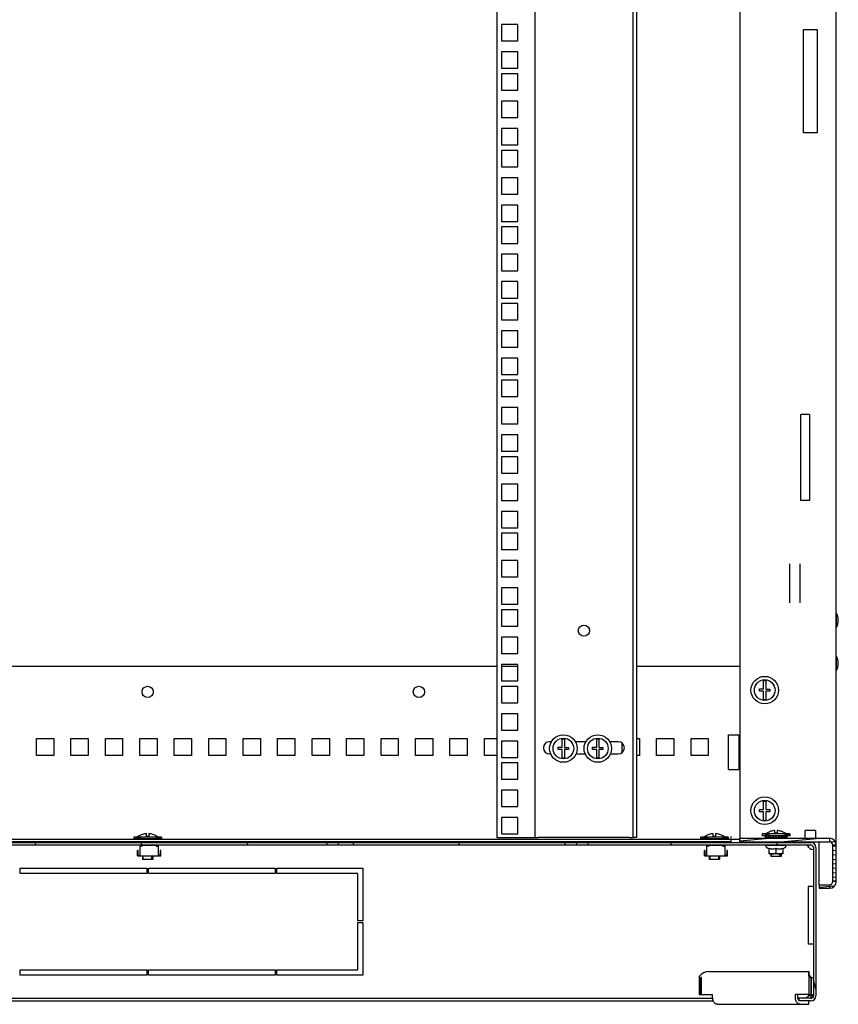
# Model space of a CAD drawing. Units: millimetres. Extents: x 0 to 8000, y 0 to 4000.
# Drawn here: x 5447 to 5923, y 1570 to 2142 of the extents above; entities that cross this region are included whole.
import ezdxf

# ---------------------------------------------------------------- set-up
doc = ezdxf.new("R2010")
doc.units = ezdxf.units.MM
doc.header["$LTSCALE"] = 440
doc.layers.get('0').update_dxf_attribs({"linetype": 'CONTINUOUS'})
for name, color, linetype in [('02___PRT_ALL_AXES', 7, 'CONTINUOUS'), ('ALL_AXES', 7, 'CONTINUOUS'), ('ALL_FEATURES', 7, 'CONTINUOUS'), ('ARRONDIS', 7, 'CONTINUOUS')]:
    doc.layers.add(name, color=color, linetype=linetype)

msp = doc.modelspace()

# ---------------------------------------------------------------- hatches: boundary and pattern name
at = {"linetype": 'CONTINUOUS'}
h = msp.add_hatch(dxfattribs=at)
h.set_pattern_fill('default__6', color=2, scale=59.387266, angle=285, style=0, pattern_type=0)
h.set_pattern_definition([(285, (0, 0), (57.3637, 15.37056), [])])
edge = h.paths.add_edge_path()
edge.add_line((5136.7002, 1662.3896), (5265.9502, 1662.3896))
edge.add_arc((5136.7002, 1660.8896), 1.5, 90, 180)
edge.add_line((5135.2002, 1660.8896), (5135.2002, 1574.8896))
edge.add_arc((5136.7002, 1574.8896), 1.5, 180, 270)
edge.add_line((5136.7002, 1573.3896), (5143.7002, 1573.3896))
edge.add_line((5143.7002, 1573.3896), (5143.7002, 1571.8896))
edge.add_line((5136.7002, 1571.8896), (5143.7002, 1571.8896))
edge.add_arc((5136.7002, 1574.8896), 3, 180, 270)
edge.add_line((5133.7002, 1660.8896), (5133.7002, 1574.8896))
edge.add_arc((5136.7002, 1660.8896), 3, 90, 180)
edge.add_line((5136.7002, 1663.8896), (5265.9502, 1663.8896))
edge.add_line((5265.9502, 1662.3896), (5265.9502, 1663.8896))
edge = h.paths.add_edge_path()
edge.add_line((5272.4502, 1662.3896), (5410.9502, 1662.3896))
edge.add_line((5272.4502, 1662.3896), (5272.4502, 1663.8896))
edge.add_line((5272.4502, 1663.8896), (5410.9502, 1663.8896))
edge.add_line((5410.9502, 1662.3896), (5410.9502, 1663.8896))
edge = h.paths.add_edge_path()
edge.add_line((5417.4502, 1662.3896), (5625.9502, 1662.3896))
edge.add_line((5417.4502, 1662.3896), (5417.4502, 1663.8896))
edge.add_line((5417.4502, 1663.8896), (5625.9502, 1663.8896))
edge.add_line((5625.9502, 1662.3896), (5625.9502, 1663.8896))
edge = h.paths.add_edge_path()
edge.add_line((5632.4502, 1662.3896), (5770.9502, 1662.3896))
edge.add_line((5632.4502, 1662.3896), (5632.4502, 1663.8896))
edge.add_line((5632.4502, 1663.8896), (5770.9502, 1663.8896))
edge.add_line((5770.9502, 1662.3896), (5770.9502, 1663.8896))
edge = h.paths.add_edge_path()
edge.add_line((5777.4502, 1662.3896), (5906.7002, 1662.3896))
edge.add_line((5777.4502, 1662.3896), (5777.4502, 1663.8896))
edge.add_line((5777.4502, 1663.8896), (5906.7002, 1663.8896))
edge.add_arc((5906.7002, 1660.8896), 3, 0, 90)
edge.add_line((5909.7002, 1660.8896), (5909.7002, 1574.8896))
edge.add_arc((5906.7002, 1574.8896), 3, 270, 360)
edge.add_line((5906.7002, 1571.8896), (5899.7002, 1571.8896))
edge.add_line((5899.7002, 1573.3896), (5899.7002, 1571.8896))
edge.add_line((5906.7002, 1573.3896), (5899.7002, 1573.3896))
edge.add_arc((5906.7002, 1574.8896), 1.5, 270, 360)
edge.add_line((5908.2002, 1660.8896), (5908.2002, 1574.8896))
edge.add_arc((5906.7002, 1660.8896), 1.5, 0, 90)
h = msp.add_hatch(dxfattribs=at)
h.set_pattern_fill('default__3', color=2, scale=2.572306, angle=5, style=0, pattern_type=0)
h.set_pattern_definition([(5, (0, 0), (-0.2241913, 2.5625178), [])])
edge = h.paths.add_edge_path()
edge.add_line((5921.4502, 1641.2896), (5921.4502, 1662.2896))
edge.add_arc((5917.4502, 1641.2896), 4, 270, 360)
edge.add_line((5911.4502, 1637.2896), (5917.4502, 1637.2896))
edge.add_line((5911.4502, 1639.2896), (5911.4502, 1637.2896))
edge.add_line((5911.4502, 1639.2896), (5917.4502, 1639.2896))
edge.add_arc((5917.4502, 1641.2896), 2, 270, 360)
edge.add_line((5919.4502, 1641.2896), (5919.4502, 1662.2896))
edge.add_arc((5917.4502, 1662.2896), 2, 0, 90)
edge.add_line((5865.4502, 1664.2896), (5917.4502, 1664.2896))
edge.add_line((5865.4502, 1664.2896), (5865.4502, 1666.2896))
edge.add_line((5865.4502, 1666.2896), (5917.4502, 1666.2896))
edge.add_arc((5917.4502, 1662.2896), 4, 0, 90)

# ---------------------------------------------------------------- linework, layer by layer
at = {"color": 7, "linetype": 'CONTINUOUS'}
for p, q in [((5746.4502, 2644.7896), (5746.4502, 1666.7896)), ((5921.4502, 1796.0896), (5921.6502, 1796.0896)), ((5921.4502, 1789.4896), (5921.6502, 1789.4896)), ((5921.4502, 1771.0896), (5921.6502, 1771.0896)), ((5921.4502, 1764.4896), (5921.6502, 1764.4896)), ((5879.3002, 1753.0596), (5879.3002, 1757.6792)), ((5880.6002, 1757.6792), (5880.6002, 1752.9396)), ((5876.9502, 1753.0596), (5879.3002, 1753.0596)), ((5876.9502, 1751.6396), (5876.9502, 1753.0596)), ((5879.3002, 1751.6396), (5876.9502, 1751.6396)), ((5879.3002, 1746.9001), (5879.3002, 1751.6396)), ((5880.6002, 1752.9396), (5882.9502, 1752.9396)), ((5882.9502, 1751.6396), (5880.6002, 1751.6396)), ((5880.6002, 1751.6396), (5880.6002, 1746.9001)), ((5882.9502, 1752.9396), (5882.9502, 1751.6396)), ((5762.4002, 1719.1596), (5762.4002, 1723.7792)), ((5763.7002, 1723.7792), (5763.7002, 1719.0396)), ((5782.4002, 1719.1596), (5782.4002, 1723.7792)), ((5783.7002, 1723.7792), (5783.7002, 1719.0396)), ((5760.0502, 1719.1596), (5762.4002, 1719.1596)), ((5760.0502, 1717.7396), (5760.0502, 1719.1596)), ((5762.4002, 1717.7396), (5760.0502, 1717.7396)), ((5762.4002, 1713.0001), (5762.4002, 1717.7396)), ((5763.7002, 1719.0396), (5766.0502, 1719.0396)), ((5766.0502, 1717.7396), (5763.7002, 1717.7396)), ((5763.7002, 1717.7396), (5763.7002, 1713.0001)), ((5766.0502, 1719.0396), (5766.0502, 1717.7396)), ((5780.0502, 1719.1596), (5782.4002, 1719.1596)), ((5780.0502, 1717.7396), (5780.0502, 1719.1596)), ((5782.4002, 1717.7396), (5780.0502, 1717.7396)), ((5782.4002, 1713.0001), (5782.4002, 1717.7396)), ((5783.7002, 1719.0396), (5786.0502, 1719.0396)), ((5786.0502, 1717.7396), (5783.7002, 1717.7396)), ((5783.7002, 1717.7396), (5783.7002, 1713.0001)), ((5786.0502, 1719.0396), (5786.0502, 1717.7396)), ((5879.3002, 1683.0596), (5879.3002, 1687.6792)), ((5880.6002, 1687.6792), (5880.6002, 1682.9396)), ((5876.9502, 1683.0596), (5879.3002, 1683.0596)), ((5876.9502, 1681.6396), (5876.9502, 1683.0596)), ((5879.3002, 1681.6396), (5876.9502, 1681.6396)), ((5879.3002, 1676.9001), (5879.3002, 1681.6396)), ((5880.6002, 1682.9396), (5882.9502, 1682.9396)), ((5882.9502, 1681.6396), (5880.6002, 1681.6396)), ((5880.6002, 1681.6396), (5880.6002, 1676.9001)), ((5882.9502, 1682.9396), (5882.9502, 1681.6396)), ((5883.4502, 1670.3128), (5883.4502, 1670.335)), ((5885.8002, 1669.1896), (5885.8002, 1670.7546)), ((5887.1002, 1669.1896), (5885.8002, 1669.1896)), ((5887.1002, 1670.7546), (5887.1002, 1669.1896)), ((5889.4502, 1670.335), (5889.4502, 1670.3128)), ((5909.4502, 1670.7896), (5903.4502, 1670.7896)), ((5903.4502, 1666.3189), (5903.4502, 1670.7896)), ((5909.4502, 1670.7896), (5909.4502, 1666.3189)), ((5136.7002, 1663.8896), (5906.7002, 1663.8896)), ((5860.2002, 1664.2896), (5183.2002, 1664.2896)), ((5529.7002, 1666.9896), (5513.7002, 1666.9896)), ((5513.7002, 1666.9896), (5513.7002, 1665.9896)), ((5529.7002, 1665.9896), (5513.7002, 1665.9896)), ((5518.5002, 1664.2896), (5518.5002, 1663.8896)), ((5518.7002, 1668.5128), (5518.7002, 1668.535)), ((5518.7002, 1665.9896), (5518.7002, 1665.7896)), ((5521.0502, 1667.3896), (5521.0502, 1668.9546)), ((5522.3502, 1667.3896), (5521.0502, 1667.3896)), ((5522.3502, 1668.9546), (5522.3502, 1667.3896)), ((5524.7002, 1668.535), (5524.7002, 1668.5128)), ((5524.7002, 1665.9896), (5524.7002, 1665.7896)), ((5526.7002, 1664.2896), (5526.7002, 1663.8896)), ((5529.7002, 1666.9896), (5529.7002, 1665.9896)), ((5625.9502, 1662.3896), (5625.9502, 1663.8896)), ((5632.4502, 1662.3896), (5632.4502, 1663.8896)), ((5742.4502, 1666.7896), (5748.4502, 1666.7896)), ((5770.9502, 1662.3896), (5770.9502, 1663.8896)), ((5777.4502, 1662.3896), (5777.4502, 1663.8896)), ((5801.4502, 1666.7896), (5803.4502, 1666.7896)), ((5858.7002, 1666.9896), (5842.7002, 1666.9896)), ((5842.7002, 1666.9896), (5842.7002, 1665.9896)), ((5858.7002, 1665.9896), (5842.7002, 1665.9896)), ((5847.5002, 1664.2896), (5847.5002, 1663.8896)), ((5847.7002, 1668.5128), (5847.7002, 1668.535)), ((5847.7002, 1665.9896), (5847.7002, 1665.7896)), ((5850.0502, 1667.3896), (5850.0502, 1668.9546)), ((5851.3502, 1667.3896), (5850.0502, 1667.3896)), ((5851.3502, 1668.9546), (5851.3502, 1667.3896)), ((5853.7002, 1668.535), (5853.7002, 1668.5128)), ((5853.7002, 1665.9896), (5853.7002, 1665.7896)), ((5855.7002, 1664.2896), (5855.7002, 1663.8896)), ((5858.7002, 1666.9896), (5858.7002, 1665.9896)), ((5860.2002, 1665.7896), (5860.2002, 1664.2896)), ((5865.4502, 1666.2896), (5917.4502, 1666.2896)), ((5865.4502, 1664.2896), (5865.4502, 1666.2896)), ((5865.4502, 1664.2896), (5917.4502, 1664.2896)), ((5894.4502, 1668.7896), (5878.4502, 1668.7896)), ((5878.4502, 1668.7896), (5878.4502, 1667.7896)), ((5894.4502, 1667.7896), (5878.4502, 1667.7896)), ((5892.7001, 1667.4896), (5880.2002, 1667.4896)), ((5880.2002, 1667.4896), (5880.2002, 1666.4896)), ((5892.7001, 1666.4896), (5880.2002, 1666.4896)), ((5880.4157, 1667.4896), (5880.4157, 1666.4896)), ((5881.0425, 1667.4896), (5881.0425, 1666.4896)), ((5882.0378, 1667.4896), (5882.0378, 1666.4896)), ((5883.3338, 1667.4896), (5883.3338, 1666.4896)), ((5883.4502, 1667.7896), (5883.4502, 1667.4896)), ((5883.4502, 1666.4896), (5883.4502, 1666.2896)), ((5883.4502, 1664.2896), (5883.4502, 1663.8896)), ((5884.8422, 1667.4896), (5884.8422, 1666.4896)), ((5886.4402, 1667.4896), (5886.4402, 1666.4896)), ((5886.4502, 1666.4896), (5886.4502, 1667.4896)), ((5886.4602, 1667.4896), (5886.4602, 1666.4896)), ((5887.8928, 1667.4896), (5887.8928, 1666.4896)), ((5888.0774, 1667.4896), (5888.0774, 1666.4896)), ((5889.2472, 1667.4896), (5889.2472, 1666.4896)), ((5889.4502, 1667.7896), (5889.4502, 1667.4896)), ((5889.4502, 1666.4896), (5889.4502, 1666.2896)), ((5889.4502, 1664.2896), (5889.4502, 1663.8896)), ((5889.5838, 1667.4896), (5889.5838, 1666.4896)), ((5890.411, 1667.4896), (5890.411, 1666.4896)), ((5890.8766, 1667.4896), (5890.8766, 1666.4896)), ((5891.3048, 1667.4896), (5891.3048, 1666.4896)), ((5891.8678, 1667.4896), (5891.8678, 1666.4896)), ((5892.4898, 1667.4896), (5892.4898, 1666.4896)), ((5892.7001, 1667.4896), (5892.7001, 1666.4896)), ((5894.4502, 1668.7896), (5894.4502, 1667.7896)), ((5136.7002, 1662.3896), (5906.7002, 1662.3896)), ((5516.3002, 1659.1396), (5515.9002, 1659.1396)), ((5515.9002, 1656.1396), (5515.9002, 1659.1396)), ((5516.3002, 1656.5396), (5516.3002, 1659.1396)), ((5518.5002, 1661.7896), (5517.2002, 1661.7896)), ((5517.2002, 1661.7896), (5517.2002, 1656.1396)), ((5518.5002, 1662.3896), (5518.5002, 1661.7896)), ((5518.5002, 1662.1896), (5526.7002, 1662.1896)), ((5526.7002, 1662.3896), (5526.7002, 1661.7896)), ((5526.7002, 1661.7896), (5528.0002, 1661.7896)), ((5528.0002, 1656.1396), (5528.0002, 1661.7896)), ((5529.3002, 1659.1396), (5528.9002, 1659.1396)), ((5528.9002, 1659.1396), (5528.9002, 1656.5396)), ((5529.3002, 1656.1396), (5529.3002, 1659.1396)), ((5845.3002, 1659.1396), (5844.9002, 1659.1396)), ((5844.9002, 1656.1396), (5844.9002, 1659.1396)), ((5845.3002, 1656.5396), (5845.3002, 1659.1396)), ((5847.5002, 1661.7896), (5846.2002, 1661.7896)), ((5846.2002, 1661.7896), (5846.2002, 1656.1396)), ((5847.5002, 1662.3896), (5847.5002, 1661.7896)), ((5847.5002, 1662.1896), (5855.7002, 1662.1896)), ((5855.7002, 1662.3896), (5855.7002, 1661.7896)), ((5855.7002, 1661.7896), (5857.0002, 1661.7896)), ((5857.0002, 1656.1396), (5857.0002, 1661.7896)), ((5858.3002, 1659.1396), (5857.9002, 1659.1396)), ((5857.9002, 1659.1396), (5857.9002, 1656.5396)), ((5858.3002, 1656.1396), (5858.3002, 1659.1396)), ((5880.6502, 1662.1896), (5892.2502, 1662.1896)), ((5880.6502, 1661.6515), (5880.6502, 1662.1896)), ((5882.5252, 1660.1071), (5881.0502, 1660.9587)), ((5882.5252, 1657.2958), (5882.5252, 1660.4577)), ((5883.4502, 1662.3896), (5883.4502, 1662.1896)), ((5886.4502, 1660.4577), (5886.4502, 1657.9896)), ((5889.4502, 1662.3896), (5889.4502, 1662.1896)), ((5890.3752, 1660.1071), (5891.8502, 1660.9587)), ((5890.3752, 1660.4577), (5890.3752, 1657.2958)), ((5892.2502, 1661.6515), (5892.2502, 1662.1896)), ((5908.2002, 1660.8896), (5908.2002, 1574.8896)), ((5909.7002, 1660.8896), (5909.7002, 1574.8896)), ((5919.4502, 1641.2896), (5919.4502, 1662.2896)), ((5921.4502, 1641.2896), (5921.4502, 1662.2896)), ((5515.9002, 1656.1396), (5529.3002, 1656.1396)), ((5516.3002, 1656.5396), (5517.2002, 1656.5396)), ((5518.7002, 1656.1396), (5518.7002, 1653.9896)), ((5524.7002, 1653.9896), (5518.7002, 1653.9896)), ((5524.7002, 1656.1396), (5524.7002, 1653.9896)), ((5528.9002, 1656.5396), (5528.0002, 1656.5396)), ((5844.9002, 1656.1396), (5858.3002, 1656.1396)), ((5845.3002, 1656.5396), (5846.2002, 1656.5396)), ((5847.7002, 1656.1396), (5847.7002, 1653.9896)), ((5853.7002, 1653.9896), (5847.7002, 1653.9896)), ((5853.7002, 1656.1396), (5853.7002, 1653.9896)), ((5857.9002, 1656.5396), (5857.0002, 1656.5396)), ((5882.5251, 1657.2958), (5882.618, 1657.2896)), ((5890.2824, 1657.2896), (5882.618, 1657.2896)), ((5883.4502, 1657.2896), (5883.4502, 1655.7896)), ((5889.4502, 1655.7896), (5883.4502, 1655.7896)), ((5889.4502, 1657.2896), (5889.4502, 1655.7896)), ((5890.3752, 1657.2958), (5890.2824, 1657.2896)), ((5447.7002, 1648.8896), (5521.2002, 1648.8896)), ((5447.7002, 1645.8896), (5447.7002, 1648.8896)), ((5521.2002, 1648.8896), (5521.2002, 1645.8896)), ((5522.2002, 1648.8896), (5595.7002, 1648.8896)), ((5522.2002, 1645.8896), (5522.2002, 1648.8896)), ((5595.7002, 1648.8896), (5595.7002, 1645.8896)), ((5596.7002, 1648.8896), (5646.7002, 1648.8896)), ((5596.7002, 1645.8896), (5596.7002, 1648.8896)), ((5646.7002, 1648.8896), (5646.7002, 1618.3896)), ((5521.2002, 1645.8896), (5447.7002, 1645.8896)), ((5595.7002, 1645.8896), (5522.2002, 1645.8896)), ((5643.7002, 1645.8896), (5596.7002, 1645.8896)), ((5643.7002, 1618.3896), (5643.7002, 1645.8896)), ((5911.4502, 1639.2896), (5917.4502, 1639.2896)), ((5911.4502, 1639.2896), (5911.4502, 1637.2896)), ((5911.4502, 1637.2896), (5917.4502, 1637.2896)), ((5646.7002, 1618.3896), (5643.7002, 1618.3896)), ((5643.7002, 1617.3896), (5646.7002, 1617.3896)), ((5643.7002, 1589.8896), (5643.7002, 1617.3896)), ((5646.7002, 1617.3896), (5646.7002, 1586.8896)), ((5447.7002, 1589.8896), (5521.2002, 1589.8896)), ((5447.7002, 1586.8896), (5447.7002, 1589.8896)), ((5521.2002, 1589.8896), (5521.2002, 1586.8896)), ((5522.2002, 1589.8896), (5595.7002, 1589.8896)), ((5522.2002, 1586.8896), (5522.2002, 1589.8896)), ((5595.7002, 1589.8896), (5595.7002, 1586.8896)), ((5596.7002, 1589.8896), (5643.7002, 1589.8896)), ((5596.7002, 1586.8896), (5596.7002, 1589.8896)), ((5521.2002, 1586.8896), (5447.7002, 1586.8896)), ((5595.7002, 1586.8896), (5522.2002, 1586.8896)), ((5646.7002, 1586.8896), (5596.7002, 1586.8896)), ((5905.6068, 1585.9779), (5906.9677, 1585.4338)), ((5905.6341, 1588.8896), (5905.6341, 1587.8313)), ((5906.9144, 1584.8896), (5906.9144, 1575.579)), ((5193.7616, 1573.3896), (5849.6387, 1573.3896)), ((5899.1362, 1573.8896), (5899.1362, 1575.579)), ((5906.7002, 1573.3896), (5899.1362, 1573.3896)), ((5899.7002, 1573.3896), (5899.7002, 1571.8896)), ((5905.5002, 1575.579), (5906.9144, 1575.579)), ((5906.7448, 1574.4532), (5906.7002, 1574.2237)), ((5906.9035, 1573.8085), (5907.1395, 1573.6721)), ((5907.1395, 1573.6721), (5907.1395, 1573.5577)), ((5193.3754, 1571.8896), (5850.0249, 1571.8896)), ((5906.7002, 1571.8896), (5899.7002, 1571.8896)), ((5905.5002, 1569.8896), (5905.5002, 1571.8896))]:
    msp.add_line(p, q, dxfattribs=at)
at = {"color": 3, "linetype": 'CONTINUOUS'}
for p, q in [((5902.4502, 2135.7896), (5910.4502, 2135.7896)), ((5902.4502, 2075.7896), (5902.4502, 2135.7896)), ((5910.4502, 2135.7896), (5910.4502, 2075.7896)), ((5910.4502, 2075.7896), (5902.4502, 2075.7896)), ((5894.4502, 1802.9198), (5894.4502, 1825.6595)), ((5900.4502, 1802.9198), (5900.4502, 1825.6595)), ((5318.9502, 1766.2896), (5724.4502, 1766.2896)), ((5727.2002, 1766.2896), (5736.7002, 1766.2896)), ((5805.4502, 1766.2896), (5865.4502, 1766.2896)), ((5457.2002, 1724.2896), (5467.2002, 1724.2896)), ((5457.2002, 1714.2896), (5457.2002, 1724.2896)), ((5467.2002, 1724.2896), (5467.2002, 1714.2896)), ((5477.2002, 1724.2896), (5487.2002, 1724.2896)), ((5477.2002, 1714.2896), (5477.2002, 1724.2896)), ((5487.2002, 1724.2896), (5487.2002, 1714.2896)), ((5497.2002, 1724.2896), (5507.2002, 1724.2896)), ((5497.2002, 1714.2896), (5497.2002, 1724.2896)), ((5507.2002, 1724.2896), (5507.2002, 1714.2896)), ((5517.2002, 1724.2896), (5527.2002, 1724.2896)), ((5517.2002, 1714.2896), (5517.2002, 1724.2896)), ((5527.2002, 1724.2896), (5527.2002, 1714.2896)), ((5537.2002, 1724.2896), (5547.2002, 1724.2896)), ((5537.2002, 1714.2896), (5537.2002, 1724.2896)), ((5547.2002, 1724.2896), (5547.2002, 1714.2896)), ((5557.2002, 1724.2896), (5567.2002, 1724.2896)), ((5557.2002, 1714.2896), (5557.2002, 1724.2896)), ((5567.2002, 1724.2896), (5567.2002, 1714.2896)), ((5577.2002, 1724.2896), (5587.2002, 1724.2896)), ((5577.2002, 1714.2896), (5577.2002, 1724.2896)), ((5587.2002, 1724.2896), (5587.2002, 1714.2896)), ((5597.2002, 1724.2896), (5607.2002, 1724.2896)), ((5597.2002, 1714.2896), (5597.2002, 1724.2896)), ((5607.2002, 1724.2896), (5607.2002, 1714.2896)), ((5617.2002, 1724.2896), (5627.2002, 1724.2896)), ((5617.2002, 1714.2896), (5617.2002, 1724.2896)), ((5627.2002, 1724.2896), (5627.2002, 1714.2896)), ((5637.2002, 1724.2896), (5647.2002, 1724.2896)), ((5637.2002, 1714.2896), (5637.2002, 1724.2896)), ((5647.2002, 1724.2896), (5647.2002, 1714.2896)), ((5657.2002, 1724.2896), (5667.2002, 1724.2896)), ((5657.2002, 1714.2896), (5657.2002, 1724.2896)), ((5667.2002, 1724.2896), (5667.2002, 1714.2896)), ((5677.2002, 1724.2896), (5687.2002, 1724.2896)), ((5677.2002, 1714.2896), (5677.2002, 1724.2896)), ((5687.2002, 1724.2896), (5687.2002, 1714.2896)), ((5697.2002, 1724.2896), (5707.2002, 1724.2896)), ((5697.2002, 1714.2896), (5697.2002, 1724.2896)), ((5707.2002, 1724.2896), (5707.2002, 1714.2896)), ((5717.2002, 1724.2896), (5724.4502, 1724.2896)), ((5717.2002, 1714.2896), (5717.2002, 1724.2896)), ((5797.2002, 1716.1645), (5797.2002, 1721.4148)), ((5805.4502, 1724.2896), (5807.2002, 1724.2896)), ((5807.2002, 1724.2896), (5807.2002, 1714.2896)), ((5817.2002, 1724.2896), (5827.2002, 1724.2896)), ((5817.2002, 1714.2896), (5817.2002, 1724.2896)), ((5827.2002, 1724.2896), (5827.2002, 1714.2896)), ((5837.2002, 1724.2896), (5847.2002, 1724.2896)), ((5837.2002, 1714.2896), (5837.2002, 1724.2896)), ((5847.2002, 1724.2896), (5847.2002, 1714.2896)), ((5467.2002, 1714.2896), (5457.2002, 1714.2896)), ((5487.2002, 1714.2896), (5477.2002, 1714.2896)), ((5507.2002, 1714.2896), (5497.2002, 1714.2896)), ((5527.2002, 1714.2896), (5517.2002, 1714.2896)), ((5547.2002, 1714.2896), (5537.2002, 1714.2896)), ((5567.2002, 1714.2896), (5557.2002, 1714.2896)), ((5587.2002, 1714.2896), (5577.2002, 1714.2896)), ((5607.2002, 1714.2896), (5597.2002, 1714.2896)), ((5627.2002, 1714.2896), (5617.2002, 1714.2896)), ((5647.2002, 1714.2896), (5637.2002, 1714.2896)), ((5667.2002, 1714.2896), (5657.2002, 1714.2896)), ((5687.2002, 1714.2896), (5677.2002, 1714.2896)), ((5707.2002, 1714.2896), (5697.2002, 1714.2896)), ((5724.4502, 1714.2896), (5717.2002, 1714.2896)), ((5807.2002, 1714.2896), (5805.4502, 1714.2896)), ((5827.2002, 1714.2896), (5817.2002, 1714.2896)), ((5847.2002, 1714.2896), (5837.2002, 1714.2896)), ((5177.9502, 1665.7896), (5865.4502, 1665.7896)), ((5860.2002, 1667.2896), (5860.2002, 1666.3363)), ((5841.8605, 1584.8896), (5841.8605, 1575.579)), ((5847.3835, 1588.8896), (5905.6341, 1588.8896)), ((5905.5002, 1584.8896), (5905.5002, 1575.579)), ((5841.8605, 1575.579), (5849.6387, 1575.579)), ((5849.6387, 1573.8896), (5849.6387, 1575.579)), ((5905.5002, 1575.579), (5897.722, 1575.579)), ((5897.722, 1573.8896), (5897.722, 1575.579)), ((5852.4671, 1569.8896), (5905.5002, 1569.8896))]:
    msp.add_line(p, q, dxfattribs=at)
at = {"color": 2, "linetype": 'CONTINUOUS'}
for p, q in [((5519.2002, 1665.9896), (5513.7002, 1666.9896)), ((5519.2002, 1665.7896), (5519.2002, 1665.9896)), ((5524.2002, 1665.9896), (5529.7002, 1666.9896)), ((5524.2002, 1665.7896), (5524.2002, 1665.9896)), ((5848.2002, 1665.9896), (5842.7002, 1666.9896)), ((5848.2002, 1665.7896), (5848.2002, 1665.9896)), ((5853.2002, 1665.9896), (5858.7002, 1666.9896)), ((5853.2002, 1665.7896), (5853.2002, 1665.9896)), ((5883.9502, 1667.7896), (5878.4502, 1668.7896)), ((5883.9502, 1667.4896), (5883.9502, 1667.7896)), ((5883.9502, 1666.2896), (5883.9502, 1666.4896)), ((5883.9502, 1663.8896), (5883.9502, 1664.2896)), ((5888.9502, 1667.7896), (5894.4502, 1668.7896)), ((5888.9502, 1667.4896), (5888.9502, 1667.7896)), ((5888.9502, 1666.2896), (5888.9502, 1666.4896)), ((5888.9502, 1663.8896), (5888.9502, 1664.2896)), ((5917.4502, 1666.2896), (5917.4502, 1664.2896)), ((5883.9502, 1662.1896), (5883.9502, 1662.3896)), ((5888.9502, 1662.1896), (5888.9502, 1662.3896)), ((5921.4502, 1662.2896), (5919.4502, 1662.2896)), ((5519.2002, 1653.9896), (5519.2002, 1656.1396)), ((5524.2002, 1653.9896), (5524.2002, 1656.1396)), ((5848.2002, 1653.9896), (5848.2002, 1656.1396)), ((5853.2002, 1653.9896), (5853.2002, 1656.1396)), ((5883.9502, 1655.7896), (5883.9502, 1657.2896)), ((5888.9502, 1655.7896), (5888.9502, 1657.2896)), ((5921.4502, 1641.2896), (5919.4502, 1641.2896)), ((5908.2002, 1638.3192), (5905.2002, 1638.3192)), ((5905.2002, 1638.3192), (5905.2002, 1604.8896)), ((5917.4502, 1639.2896), (5917.4502, 1637.2896)), ((5908.2002, 1604.8896), (5905.2002, 1604.8896)), ((5843.1463, 1585.5064), (5842.5605, 1585.5064)), ((5842.5605, 1575.579), (5842.5605, 1585.5064)), ((5843.1463, 1575.579), (5843.1463, 1585.5064)), ((5906.7859, 1585.5064), (5908.2002, 1585.5064)), ((5906.7859, 1585.5064), (5906.7859, 1575.579)), ((5908.1867, 1574.8883), (5905.1867, 1574.8883)), ((5906.9144, 1575.579), (5908.2002, 1575.579))]:
    msp.add_line(p, q, dxfattribs=at)
at = {"color": 7, "linetype": 'CONTINUOUS'}
for points in [[(5906.3101, 1586.249), (5906.1381, 1586.4935), (5905.8908, 1586.9396), (5905.7385, 1587.3256), (5905.6616, 1587.6185), (5905.6362, 1587.7918), (5905.6341, 1587.8313)], [(5906.7002, 1574.2237), (5906.7521, 1573.9972), (5906.9035, 1573.8085)], [(5907.0839, 1574.8896), (5906.8764, 1574.6844), (5906.7448, 1574.4532)]]:
    msp.add_lwpolyline(points, dxfattribs=at)
for centre, radius in [((5774.9502, 1786.7896), 3.25), ((5879.9502, 1752.2896), 8), ((5879.9502, 1752.2896), 6), ((5763.0502, 1718.3896), 8), ((5783.0502, 1718.3896), 8), ((5763.0502, 1718.3896), 6), ((5783.0502, 1718.3896), 6), ((5879.9502, 1682.2896), 8), ((5879.9502, 1682.2896), 6)]:
    msp.add_circle(centre, radius, dxfattribs=at)
for centre, radius, start, end in [((5879.9502, 1752.2896), 5.4286, 83.123101, 96.876899), ((5879.9502, 1752.2896), 5.4286, 263.123101, 276.876899), ((5763.0502, 1718.3896), 5.4286, 83.123101, 96.876899), ((5783.0502, 1718.3896), 5.4286, 83.123101, 96.876899), ((5763.0502, 1718.3896), 5.4286, 263.123101, 276.876899), ((5783.0502, 1718.3896), 5.4286, 263.123101, 276.876899), ((5879.9502, 1682.2896), 5.4286, 83.123101, 96.876899), ((5879.9502, 1682.2896), 5.4286, 263.123101, 276.876899), ((5886.4502, 1660.8265), 9.9705, 107.510928, 126.997157), ((5886.4502, 1660.8265), 9.9493, 93.745876, 107.54947), ((5886.4502, 1660.8265), 9.9493, 72.45053, 86.254124), ((5886.4502, 1660.8265), 9.9705, 53.002843, 72.489072), ((5521.7002, 1659.0265), 9.9705, 107.510928, 126.997157), ((5521.7002, 1659.0265), 9.9493, 93.745876, 107.54947), ((5521.7002, 1659.0265), 9.9493, 72.45053, 86.254124), ((5521.7002, 1659.0265), 9.9705, 53.002843, 72.489072), ((5850.7002, 1659.0265), 9.9705, 107.510928, 126.997157), ((5850.7002, 1659.0265), 9.9493, 93.745876, 107.54947), ((5850.7002, 1659.0265), 9.9493, 72.45053, 86.254124), ((5850.7002, 1659.0265), 9.9705, 53.002843, 72.489072), ((5906.7002, 1660.8896), 3, 0, 90), ((5917.4502, 1662.2896), 4, 0, 90), ((5917.4502, 1662.2896), 2, 0, 90), ((5910.6376, 1664.0316), 6.0067, 195.888206, 199.799535), ((5910.4654, 1663.9686), 5.8233, 199.790905, 203.653167), ((5907.9376, 1663.0734), 3.25, 222.215844, 274.633899), ((5906.7002, 1660.8896), 1.5, 0, 90), ((5917.4502, 1641.2896), 4, 270, 360), ((5917.4502, 1641.2896), 2, 270, 360), ((5909.6964, 1584.8916), 2.7821, 168.761546, 180.039743), ((5901.9248, 1573.8882), 2.7886, 179.969918, 190.667026), ((5906.7002, 1574.8896), 3, 270, 360), ((5906.7002, 1574.8896), 1.5, 270, 360), ((5906.1309, 1574.8955), 1.4859, 295.317816, 301.446853)]:
    msp.add_arc(centre, radius, start, end, dxfattribs=at)
at = {"color": 3, "linetype": 'CONTINUOUS'}
for centre, radius, start, end in [((5847.4247, 1584.8935), 5.5641, 168.761546, 180.039743), ((5911.0643, 1584.8935), 5.5641, 168.761546, 180.039743), ((5855.2785, 1573.8894), 5.6398, 179.997564, 185.0894), ((5901.4494, 1573.1095), 3.5496, 215.087513, 219.184873)]:
    msp.add_arc(centre, radius, start, end, dxfattribs=at)
at = {"color": 7, "linetype": 'CONTINUOUS'}
for points, knots in [([(5882.5252, 1660.4577), (5882.8426, 1660.3519), (5883.4878, 1660.1746), (5884.4877, 1660.0734), (5885.4875, 1660.1746), (5886.1327, 1660.3519), (5886.4502, 1660.4577)], [0, 0, 0, 0, 0.25093633, 0.50000001, 0.74906369, 1, 1, 1, 1]), ([(5882.5252, 1657.9896), (5882.5252, 1657.8879), (5882.6101, 1657.6885), (5882.8493, 1657.5123), (5883.1134, 1657.4082), (5883.4759, 1657.3305), (5883.9362, 1657.2992), (5884.4874, 1657.2941), (5885.0386, 1657.2992), (5885.4989, 1657.3305), (5885.8615, 1657.408), (5886.1257, 1657.5121), (5886.3651, 1657.6883), (5886.4502, 1657.8878), (5886.4502, 1657.9896)], [0, 0, 0, 0, 0.06766825, 0.13174981, 0.19392499, 0.25539269, 0.37770203, 0.4999413, 0.62218093, 0.7444953, 0.80597325, 0.86816948, 0.93228805, 1, 1, 1, 1]), ([(5886.4502, 1660.4577), (5886.7676, 1660.3519), (5887.4128, 1660.1746), (5888.4127, 1660.0734), (5889.4125, 1660.1746), (5890.0577, 1660.3519), (5890.3752, 1660.4577)], [0, 0, 0, 0, 0.25093633, 0.50000001, 0.74906369, 1, 1, 1, 1]), ([(5886.4502, 1657.9896), (5886.4502, 1657.8879), (5886.5351, 1657.6885), (5886.7743, 1657.5123), (5887.0384, 1657.4082), (5887.4009, 1657.3305), (5887.8612, 1657.2992), (5888.4124, 1657.2941), (5888.9636, 1657.2992), (5889.4239, 1657.3305), (5889.7864, 1657.408), (5890.0507, 1657.5121), (5890.2901, 1657.6883), (5890.3752, 1657.8878), (5890.3752, 1657.9896)], [0, 0, 0, 0, 0.06767049, 0.13175207, 0.19392695, 0.25539379, 0.37770206, 0.49994013, 0.62217842, 0.74449186, 0.80596922, 0.86816545, 0.93228519, 1, 1, 1, 1]), ([(5904.7065, 1662.0168), (5904.7024, 1662.0377), (5904.6965, 1662.0782), (5904.6951, 1662.119), (5904.6957, 1662.1385)], [0, 0, 0, 0, 0.52221209, 1, 1, 1, 1]), ([(5905.1313, 1661.6323), (5905.1881, 1661.5026), (5905.3107, 1661.249), (5905.4538, 1661.0063), (5905.5306, 1660.8896)], [0, 0, 0, 0, 0.50360974, 1, 1, 1, 1]), ([(5905.5306, 1660.8896), (5905.4978, 1660.9145), (5905.4331, 1660.9667), (5905.3711, 1661.0221), (5905.3405, 1661.0508)], [0, 0, 0, 0, 0.49510095, 1, 1, 1, 1]), ([(5906.31, 1586.2489), (5906.3564, 1586.1882), (5906.5682, 1585.9106), (5906.7874, 1585.6384), (5906.9677, 1585.4338)], [0, 0, 0, 0, 0.21888921, 1, 1, 1, 1]), ([(5906.9061, 1573.6278), (5906.9381, 1573.6474), (5907.0021, 1573.6898), (5907.063, 1573.7368), (5907.0933, 1573.7618)], [0, 0, 0, 0, 0.48789124, 1, 1, 1, 1])]:
    msp.add_open_spline(points, degree=3, knots=knots, dxfattribs=at)
for points in [[(5905.3405, 1661.0508), (5905.0595, 1661.3142), (5904.7794, 1661.6386), (5904.7065, 1662.0168)], [(5899.3257, 1572.8896), (5899.2623, 1573.0447), (5899.2155, 1573.2074), (5899.1844, 1573.372)], [(5899.6928, 1572.2993), (5899.5353, 1572.4693), (5899.4133, 1572.6751), (5899.3257, 1572.8896)]]:
    msp.add_open_spline(points, degree=3, dxfattribs=at)
at = {"color": 3, "linetype": 'CONTINUOUS'}
for points, knots in [([(5847.3835, 1588.8896), (5846.3304, 1588.8896), (5844.1955, 1588.3011), (5842.5945, 1586.825), (5841.9672, 1585.9779)], [0, 0, 0, 0, 0.49976479, 1, 1, 1, 1]), ([(5905.6341, 1588.8896), (5905.5552, 1588.8896), (5905.3733, 1588.693), (5905.2819, 1588.2686), (5905.2472, 1587.6112), (5905.3182, 1587.1098), (5905.375, 1586.8295)], [0, 0, 0, 0, 0.10828056, 0.30725567, 0.60742768, 1, 1, 1, 1]), ([(5905.375, 1586.8295), (5905.3889, 1586.7609), (5905.4522, 1586.4735), (5905.5345, 1586.1903), (5905.6068, 1585.9779)], [0, 0, 0, 0, 0.23768649, 1, 1, 1, 1]), ([(5850.0195, 1571.8852), (5849.9718, 1572.0017), (5849.7956, 1572.4875), (5849.6956, 1573.0001), (5849.661, 1573.3891)], [0, 0, 0, 0, 0.24384631, 1, 1, 1, 1]), ([(5898.5448, 1571.0691), (5898.4108, 1571.2597), (5897.9192, 1572.1211), (5897.722, 1573.1345), (5897.722, 1573.8896)], [0, 0, 0, 0, 0.23576674, 1, 1, 1, 1]), ([(5852.4671, 1569.8896), (5851.9637, 1569.8896), (5850.8569, 1570.3578), (5850.2456, 1571.3329), (5850.0195, 1571.8852)], [0, 0, 0, 0, 0.45758614, 1, 1, 1, 1]), ([(5900.5504, 1569.8896), (5900.2103, 1569.8896), (5899.4867, 1570.0851), (5898.9357, 1570.5756), (5898.698, 1570.8668)], [0, 0, 0, 0, 0.47496958, 1, 1, 1, 1])]:
    msp.add_open_spline(points, degree=3, knots=knots, dxfattribs=at)
at = {"color": 2, "linetype": 'CONTINUOUS'}
msp.add_open_spline([(5905.1867, 1574.8883), (5905.2254, 1574.2848), (5903.8474, 1573.6818), (5902.9197, 1573.411), (5902.4575, 1573.389)], degree=3, knots=[0, 0, 0, 0, 0.56647986, 1, 1, 1, 1], dxfattribs=at)
msp.add_open_spline([(5908.1867, 1574.8883), (5908.2012, 1574.4528), (5908.0596, 1573.7297), (5907.6244, 1573.7082)], degree=3, dxfattribs=at)
at = {"layer": '02___PRT_ALL_AXES', "color": 7, "linetype": 'CONTINUOUS'}
for p, q in [((5921.6502, 1796.0896), (5921.4502, 1796.0896)), ((5921.6502, 1788.7896), (5921.6502, 1796.7896)), ((5921.6502, 1789.4896), (5921.4502, 1789.4896)), ((5921.6502, 1771.0896), (5921.4502, 1771.0896)), ((5921.6502, 1763.7896), (5921.6502, 1771.7896)), ((5921.6502, 1764.4896), (5921.4502, 1764.4896))]:
    msp.add_line(p, q, dxfattribs=at)
at = {"layer": '02___PRT_ALL_AXES', "color": 3, "linetype": 'CONTINUOUS'}
for p, q in [((5858.9502, 1726.411), (5864.9502, 1726.411)), ((5858.9502, 1706.1683), (5858.9502, 1726.411)), ((5864.9502, 1726.411), (5864.9502, 1706.1683)), ((5858.9502, 1706.1683), (5864.9502, 1706.1683))]:
    msp.add_line(p, q, dxfattribs=at)
for centre in [(5521.7002, 1751.2896), (5679.2002, 1751.2896)]:
    msp.add_circle(centre, 3.25, dxfattribs=at)
at = {"layer": '02___PRT_ALL_AXES', "color": 7, "linetype": 'CONTINUOUS'}
for centre, radius, start, end in [((5914.1502, 1792.7896), 8.5, 331.927513, 28.072487), ((5914.1502, 1767.7896), 8.5, 331.927513, 28.072487), ((5908.2002, 1573.8877), 1.5, 90, 138.089384)]:
    msp.add_arc(centre, radius, start, end, dxfattribs=at)
at = {"layer": 'ALL_AXES', "color": 7, "linetype": 'CONTINUOUS'}
for p, q in [((5756.088, 1722.2896), (5754.9502, 1722.2896)), ((5776.088, 1722.2896), (5770.0123, 1722.2896)), ((5794.9502, 1722.2896), (5790.0123, 1722.2896)), ((5754.9502, 1715.2896), (5755.6898, 1715.2896)), ((5770.4105, 1715.2896), (5775.6898, 1715.2896)), ((5790.4105, 1715.2896), (5794.9502, 1715.2896))]:
    msp.add_line(p, q, dxfattribs=at)
for centre, start, end in [((5754.9502, 1718.7896), 90, 270), ((5794.9502, 1718.7896), 270, 90)]:
    msp.add_arc(centre, 3.5, start, end, dxfattribs=at)
at = {"layer": 'ALL_FEATURES', "color": 3, "linetype": 'CONTINUOUS'}
for p, q in [((5921.4502, 1662.2896), (5921.4502, 2649.2896)), ((5805.4502, 2644.7896), (5805.4502, 1666.7896)), ((5865.4502, 2645.2896), (5865.4502, 1666.2896)), ((5905.9502, 1912.2896), (5900.9502, 1912.2896)), ((5900.9502, 1862.2896), (5900.9502, 1912.2896)), ((5905.9502, 1912.2896), (5905.9502, 1862.2896)), ((5905.9502, 1862.2896), (5900.9502, 1862.2896))]:
    msp.add_line(p, q, dxfattribs=at)
at = {"layer": 'ALL_FEATURES', "color": 7, "linetype": 'CONTINUOUS'}
for p, q in [((5724.4502, 2644.7896), (5724.4502, 1666.7896)), ((5803.4502, 2644.7896), (5803.4502, 1666.7896)), ((5736.7002, 2138.6396), (5727.2002, 2138.6396)), ((5727.2002, 2138.6396), (5727.2002, 2129.1396)), ((5736.7002, 2129.1396), (5736.7002, 2138.6396)), ((5727.2002, 2129.1396), (5736.7002, 2129.1396)), ((5736.7002, 2122.7646), (5727.2002, 2122.7646)), ((5727.2002, 2122.7646), (5727.2002, 2113.2646)), ((5736.7002, 2113.2646), (5736.7002, 2122.7646)), ((5727.2002, 2113.2646), (5736.7002, 2113.2646)), ((5736.7002, 2110.0646), (5727.2002, 2110.0646)), ((5727.2002, 2110.0646), (5727.2002, 2100.5646)), ((5736.7002, 2100.5646), (5736.7002, 2110.0646)), ((5727.2002, 2100.5646), (5736.7002, 2100.5646)), ((5736.7002, 2094.1896), (5727.2002, 2094.1896)), ((5727.2002, 2094.1896), (5727.2002, 2084.6896)), ((5736.7002, 2084.6896), (5736.7002, 2094.1896)), ((5727.2002, 2084.6896), (5736.7002, 2084.6896)), ((5736.7002, 2078.3146), (5727.2002, 2078.3146)), ((5727.2002, 2078.3146), (5727.2002, 2068.8146)), ((5736.7002, 2068.8146), (5736.7002, 2078.3146)), ((5727.2002, 2068.8146), (5736.7002, 2068.8146)), ((5736.7002, 2065.6146), (5727.2002, 2065.6146)), ((5727.2002, 2065.6146), (5727.2002, 2056.1146)), ((5736.7002, 2056.1146), (5736.7002, 2065.6146)), ((5727.2002, 2056.1146), (5736.7002, 2056.1146)), ((5736.7002, 2049.7396), (5727.2002, 2049.7396)), ((5727.2002, 2049.7396), (5727.2002, 2040.2396)), ((5736.7002, 2040.2396), (5736.7002, 2049.7396)), ((5727.2002, 2040.2396), (5736.7002, 2040.2396)), ((5736.7002, 2033.8646), (5727.2002, 2033.8646)), ((5727.2002, 2033.8646), (5727.2002, 2024.3646)), ((5736.7002, 2024.3646), (5736.7002, 2033.8646)), ((5727.2002, 2024.3646), (5736.7002, 2024.3646)), ((5736.7002, 2021.1646), (5727.2002, 2021.1646)), ((5727.2002, 2021.1646), (5727.2002, 2011.6646)), ((5736.7002, 2011.6646), (5736.7002, 2021.1646)), ((5727.2002, 2011.6646), (5736.7002, 2011.6646)), ((5736.7002, 2005.2896), (5727.2002, 2005.2896)), ((5727.2002, 2005.2896), (5727.2002, 1995.7896)), ((5736.7002, 1995.7896), (5736.7002, 2005.2896)), ((5727.2002, 1995.7896), (5736.7002, 1995.7896)), ((5736.7002, 1989.4146), (5727.2002, 1989.4146)), ((5727.2002, 1989.4146), (5727.2002, 1979.9146)), ((5736.7002, 1979.9146), (5736.7002, 1989.4146)), ((5727.2002, 1979.9146), (5736.7002, 1979.9146)), ((5736.7002, 1976.7146), (5727.2002, 1976.7146)), ((5727.2002, 1976.7146), (5727.2002, 1967.2146)), ((5736.7002, 1967.2146), (5736.7002, 1976.7146)), ((5727.2002, 1967.2146), (5736.7002, 1967.2146)), ((5736.7002, 1960.8396), (5727.2002, 1960.8396)), ((5727.2002, 1960.8396), (5727.2002, 1951.3396)), ((5736.7002, 1951.3396), (5736.7002, 1960.8396)), ((5727.2002, 1951.3396), (5736.7002, 1951.3396)), ((5736.7002, 1944.9646), (5727.2002, 1944.9646)), ((5727.2002, 1944.9646), (5727.2002, 1935.4646)), ((5736.7002, 1935.4646), (5736.7002, 1944.9646)), ((5727.2002, 1935.4646), (5736.7002, 1935.4646)), ((5736.7002, 1932.2646), (5727.2002, 1932.2646)), ((5727.2002, 1932.2646), (5727.2002, 1922.7646)), ((5736.7002, 1922.7646), (5736.7002, 1932.2646)), ((5727.2002, 1922.7646), (5736.7002, 1922.7646)), ((5736.7002, 1916.3896), (5727.2002, 1916.3896)), ((5727.2002, 1916.3896), (5727.2002, 1906.8896)), ((5736.7002, 1906.8896), (5736.7002, 1916.3896)), ((5727.2002, 1906.8896), (5736.7002, 1906.8896)), ((5736.7002, 1900.5146), (5727.2002, 1900.5146)), ((5727.2002, 1900.5146), (5727.2002, 1891.0146)), ((5736.7002, 1891.0146), (5736.7002, 1900.5146)), ((5727.2002, 1891.0146), (5736.7002, 1891.0146)), ((5736.7002, 1887.8146), (5727.2002, 1887.8146)), ((5727.2002, 1887.8146), (5727.2002, 1878.3146)), ((5736.7002, 1878.3146), (5736.7002, 1887.8146)), ((5727.2002, 1878.3146), (5736.7002, 1878.3146)), ((5736.7002, 1871.9396), (5727.2002, 1871.9396)), ((5727.2002, 1871.9396), (5727.2002, 1862.4396)), ((5736.7002, 1862.4396), (5736.7002, 1871.9396)), ((5727.2002, 1862.4396), (5736.7002, 1862.4396)), ((5736.7002, 1856.0646), (5727.2002, 1856.0646)), ((5727.2002, 1856.0646), (5727.2002, 1846.5646)), ((5736.7002, 1846.5646), (5736.7002, 1856.0646)), ((5727.2002, 1846.5646), (5736.7002, 1846.5646)), ((5736.7002, 1843.3646), (5727.2002, 1843.3646)), ((5727.2002, 1843.3646), (5727.2002, 1833.8646)), ((5736.7002, 1833.8646), (5736.7002, 1843.3646)), ((5727.2002, 1833.8646), (5736.7002, 1833.8646)), ((5736.7002, 1827.4896), (5727.2002, 1827.4896)), ((5727.2002, 1827.4896), (5727.2002, 1817.9896)), ((5736.7002, 1817.9896), (5736.7002, 1827.4896)), ((5727.2002, 1817.9896), (5736.7002, 1817.9896)), ((5736.7002, 1811.6146), (5727.2002, 1811.6146)), ((5727.2002, 1811.6146), (5727.2002, 1802.1146)), ((5736.7002, 1802.1146), (5736.7002, 1811.6146)), ((5727.2002, 1802.1146), (5736.7002, 1802.1146)), ((5736.7002, 1798.9146), (5727.2002, 1798.9146)), ((5727.2002, 1798.9146), (5727.2002, 1789.4146)), ((5736.7002, 1789.4146), (5736.7002, 1798.9146)), ((5727.2002, 1789.4146), (5736.7002, 1789.4146)), ((5736.7002, 1783.0396), (5727.2002, 1783.0396)), ((5727.2002, 1783.0396), (5727.2002, 1773.5396)), ((5736.7002, 1773.5396), (5736.7002, 1783.0396)), ((5727.2002, 1773.5396), (5736.7002, 1773.5396)), ((5736.7002, 1767.1646), (5727.2002, 1767.1646)), ((5727.2002, 1767.1646), (5727.2002, 1757.6646)), ((5736.7002, 1757.6646), (5736.7002, 1767.1646)), ((5727.2002, 1757.6646), (5736.7002, 1757.6646)), ((5736.7002, 1754.4646), (5727.2002, 1754.4646)), ((5727.2002, 1754.4646), (5727.2002, 1744.9646)), ((5736.7002, 1744.9646), (5736.7002, 1754.4646)), ((5727.2002, 1744.9646), (5736.7002, 1744.9646)), ((5736.7002, 1738.5896), (5727.2002, 1738.5896)), ((5727.2002, 1738.5896), (5727.2002, 1729.0896)), ((5736.7002, 1729.0896), (5736.7002, 1738.5896)), ((5727.2002, 1729.0896), (5736.7002, 1729.0896)), ((5736.7002, 1722.7146), (5727.2002, 1722.7146)), ((5727.2002, 1722.7146), (5727.2002, 1713.2146)), ((5736.7002, 1713.2146), (5736.7002, 1722.7146)), ((5727.2002, 1713.2146), (5736.7002, 1713.2146)), ((5736.7002, 1710.0146), (5727.2002, 1710.0146)), ((5727.2002, 1710.0146), (5727.2002, 1700.5146)), ((5736.7002, 1700.5146), (5736.7002, 1710.0146)), ((5727.2002, 1700.5146), (5736.7002, 1700.5146)), ((5736.7002, 1694.1396), (5727.2002, 1694.1396)), ((5727.2002, 1694.1396), (5727.2002, 1684.6396)), ((5736.7002, 1684.6396), (5736.7002, 1694.1396)), ((5727.2002, 1684.6396), (5736.7002, 1684.6396)), ((5736.7002, 1678.2646), (5727.2002, 1678.2646)), ((5727.2002, 1678.2646), (5727.2002, 1668.7646)), ((5736.7002, 1668.7646), (5736.7002, 1678.2646)), ((5724.4502, 1666.7896), (5742.4502, 1666.7896)), ((5727.2002, 1668.7646), (5736.7002, 1668.7646)), ((5801.4502, 1666.7896), (5748.4502, 1666.7896)), ((5805.4502, 1666.7896), (5803.4502, 1666.7896)), ((5911.4502, 1639.2896), (5911.4502, 1664.2896))]:
    msp.add_line(p, q, dxfattribs=at)
at = {"layer": 'ARRONDIS', "color": 7, "linetype": 'CONTINUOUS'}
for p, q in [((5880.6502, 1662.1896), (5880.6502, 1661.6515)), ((5881.0502, 1660.9587), (5882.5252, 1660.1071)), ((5891.8502, 1660.9587), (5890.3752, 1660.1071)), ((5892.2502, 1662.1896), (5892.2502, 1661.6515))]:
    msp.add_line(p, q, dxfattribs=at)
for centre, start, end in [((5881.4502, 1661.6515), 180, 240), ((5891.4502, 1661.6515), 300, 360)]:
    msp.add_arc(centre, 0.8, start, end, dxfattribs=at)

doc.saveas('drawing.dxf')
